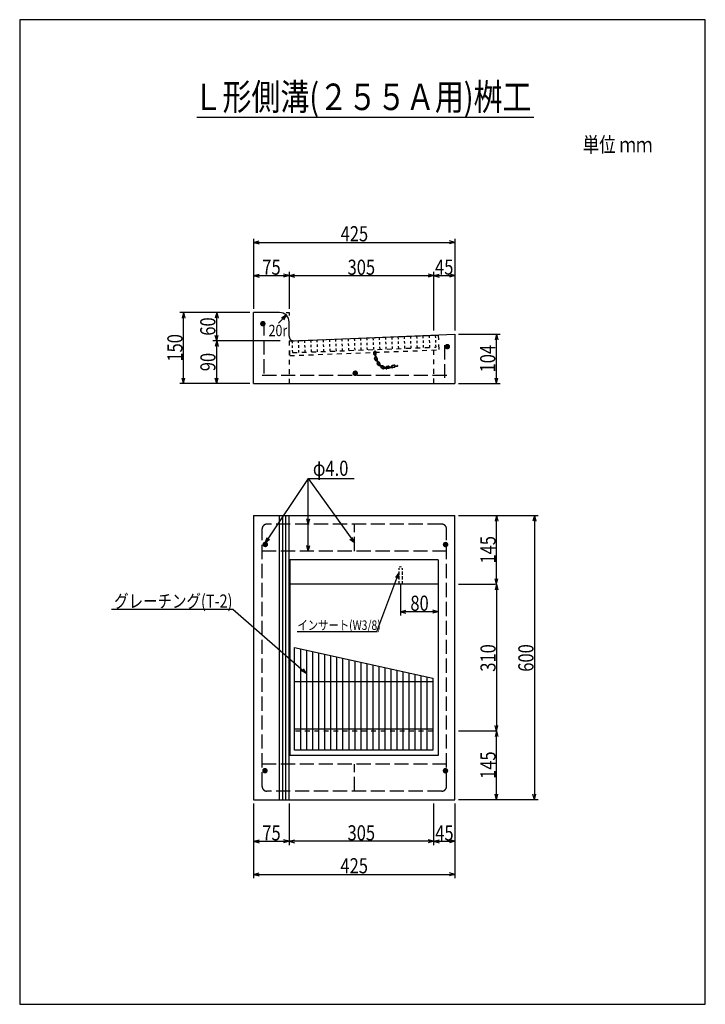
# Model space of a CAD drawing. Extents: x 144 to 1592, y 108 to 2188.
import ezdxf
from ezdxf.enums import TextEntityAlignment as Align

# ---------------------------------------------------------------- set-up
doc = ezdxf.new("R2010")
doc.units = 0
doc.header["$LTSCALE"] = 8
doc.header["$MEASUREMENT"] = 0
doc.linetypes.add('DASHED1', pattern=[2.5, 1.25, -1.25])
doc.linetypes.add('DASHED3', pattern=[5, 3.75, -1.25])
doc.layers.add('_0-0_', color=7, linetype='CONTINUOUS')
doc.styles.add('MSゴシック', font='txt', dxfattribs={"width": 0.8})
doc.styles.get("Standard").update_dxf_attribs({"font": 'txt', "bigfont": 'bigfont.shx'})

msp = doc.modelspace()

# ---------------------------------------------------------------- linework, layer by layer
at = {"layer": '_0-0_', "color": 136, "linetype": 'Continuous'}
for p, q in [((1592, 2188), (144, 2188)), ((144, 2188), (144, 108)), ((1592, 108), (1592, 2188)), ((1028, 1047.3), (713, 1047.3)), ((713.7, 1047.3), (713.7, 633.3)), ((714.3, 1047.3), (714.3, 633.3)), ((715, 633.3), (715, 1047.3)), ((1028, 1047.3), (1028, 633.3)), ((724.5, 644.8), (724.5, 861.6)), ((1016.5, 796.9), (1016.5, 644.8)), ((1016.5, 644.8), (724.5, 644.8)), ((715, 633.3), (713, 633.3)), ((1028, 633.3), (715, 633.3)), ((144, 108), (1592, 108))]:
    msp.add_line(p, q, dxfattribs=at)
at = {"layer": '_0-0_', "color": 5, "linetype": 'Continuous'}
for p, q in [((1229.6, 1981.2), (518, 1981.2)), ((638, 1419.4), (638, 1569.4)), ((693, 1569.4), (638, 1569.4)), ((713, 1519.8), (713, 1549.4)), ((723.4, 1509.8), (1063, 1523.4)), ((896.7, 1516.4), (1027.8, 1521.5)), ((956, 1518.7), (956.1, 1513.7)), ((969.1, 1519.2), (969.3, 1514.2)), ((982.3, 1519.7), (982.5, 1514.7)), ((995.4, 1520.2), (995.6, 1515.2)), ((1008.6, 1520.7), (1008.8, 1515.7)), ((1021.8, 1521.2), (1022, 1516.2)), ((1063, 1523.4), (1063, 1419.4)), ((719, 1509.6), (719.2, 1504.6)), ((719.4, 1499.6), (719.6, 1494.6)), ((732.2, 1510.1), (732.4, 1505.1)), ((732.5, 1500.1), (732.7, 1495.1)), ((745.3, 1510.6), (745.5, 1505.6)), ((745.7, 1500.6), (745.9, 1495.6)), ((758.5, 1511.1), (758.7, 1506.1)), ((758.9, 1501.1), (759.1, 1496.1)), ((771.7, 1511.6), (771.8, 1506.6)), ((772, 1501.6), (772.2, 1496.6)), ((784.8, 1512.1), (785, 1507.1)), ((785.2, 1502.1), (785.4, 1497.1)), ((798, 1512.6), (798.2, 1507.6)), ((798.4, 1502.6), (798.6, 1497.6)), ((811.1, 1513.1), (811.3, 1508.1)), ((811.5, 1503.1), (811.7, 1498.1)), ((824.3, 1513.6), (824.5, 1508.6)), ((824.7, 1503.6), (824.9, 1498.6)), ((837.5, 1514.1), (837.7, 1509.1)), ((837.9, 1504.2), (838.1, 1499.2)), ((850.6, 1514.6), (850.8, 1509.7)), ((851, 1504.7), (851.2, 1499.7)), ((863.8, 1515.2), (864, 1510.2)), ((864.2, 1505.2), (864.4, 1500.2)), ((876.7, 1515.7), (876.9, 1510.7)), ((877.1, 1505.7), (877.3, 1500.7)), ((890.1, 1516.2), (890.3, 1511.2)), ((890.5, 1506.2), (890.7, 1501.2)), ((903.3, 1516.7), (903.5, 1511.7)), ((903.7, 1506.7), (903.9, 1501.7)), ((916.5, 1517.2), (916.7, 1512.2)), ((916.8, 1507.2), (917, 1502.2)), ((929.6, 1517.7), (929.8, 1512.7)), ((930, 1507.7), (930.2, 1502.7)), ((930.4, 1497.7), (930.6, 1492.7)), ((942.8, 1518.2), (943, 1513.2)), ((943.2, 1508.2), (943.4, 1503.2)), ((943.6, 1498.2), (943.7, 1493.2)), ((956.3, 1508.7), (956.5, 1503.7)), ((956.7, 1498.7), (956.9, 1493.7)), ((969.5, 1509.2), (969.7, 1504.2)), ((969.9, 1499.2), (970.1, 1494.2)), ((982.7, 1509.7), (982.9, 1504.7)), ((983.1, 1499.7), (983.2, 1494.7)), ((995.8, 1510.2), (996, 1505.2)), ((996.2, 1500.2), (996.4, 1495.2)), ((1009, 1510.7), (1009.2, 1505.7)), ((1009.4, 1500.7), (1009.6, 1495.7)), ((1022.2, 1511.2), (1022.4, 1506.2)), ((1022.5, 1501.2), (1022.7, 1496.2)), ((719.8, 1489.6), (720, 1484.6)), ((732.9, 1490.1), (733.1, 1485.1)), ((746.1, 1490.6), (746.3, 1485.6)), ((759.3, 1491.1), (759.5, 1486.1)), ((772.4, 1491.6), (772.6, 1486.6)), ((785.6, 1492.1), (785.8, 1487.1)), ((798.8, 1492.6), (798.9, 1487.6)), ((811.9, 1493.1), (812.1, 1488.1)), ((825.1, 1493.7), (825.3, 1488.7)), ((838.2, 1494.2), (838.4, 1489.2)), ((851.4, 1494.7), (851.6, 1489.7)), ((864.6, 1495.2), (864.8, 1490.2)), ((877.5, 1495.7), (877.7, 1490.7)), ((890.9, 1496.2), (891.1, 1491.2)), ((904.1, 1496.7), (904.3, 1491.7)), ((917.2, 1497.2), (917.4, 1492.2)), ((638, 1419.4), (1063, 1419.4)), ((638, 1140.3), (638, 540.3)), ((638, 1140.3), (1063, 1140.3)), ((1063, 540.3), (1063, 1140.3)), ((1028, 995.3), (715, 995.3)), ((724.5, 861.6), (1016.5, 796.9)), ((638, 540.3), (1063, 540.3))]:
    msp.add_line(p, q, dxfattribs=at)
at = {"layer": '_0-0_', "color": 4, "linetype": 'Continuous'}
for p, q in [((638, 1725.4), (638, 1577.4)), ((638, 1717.4), (649.6, 1720.5)), ((638, 1717.4), (649.6, 1714.3)), ((638, 1717.4), (1063, 1717.4)), ((1063, 1717.4), (1051.4, 1720.5)), ((1063, 1717.4), (1051.4, 1714.3)), ((1063, 1725.4), (1063, 1531.4)), ((638, 1647.4), (649.6, 1650.5)), ((638, 1647.4), (649.6, 1644.3)), ((638, 1647.4), (713, 1647.4)), ((713, 1647.4), (701.4, 1650.5)), ((713, 1647.4), (701.4, 1644.3)), ((713, 1655.4), (713, 1577.4)), ((713, 1647.4), (724.6, 1650.5)), ((713, 1647.4), (724.6, 1644.3)), ((713, 1647.4), (1018, 1647.4)), ((1018, 1647.4), (1006.4, 1650.5)), ((1018, 1647.4), (1006.4, 1644.3)), ((1018, 1655.4), (1018, 1531.4)), ((1018, 1647.4), (1029.6, 1650.5)), ((1018, 1647.4), (1063, 1647.4)), ((1018, 1647.4), (1029.6, 1644.3)), ((1063, 1647.4), (1051.4, 1650.5)), ((1063, 1647.4), (1051.4, 1644.3)), ((630, 1569.4), (482, 1569.4)), ((490, 1569.4), (486.9, 1557.8)), ((490, 1419.4), (490, 1569.4)), ((490, 1569.4), (493.1, 1557.8)), ((560, 1569.4), (556.9, 1557.8)), ((560, 1569.4), (556.9, 1557.8)), ((560, 1509.4), (560, 1569.4)), ((560, 1569.4), (563.1, 1557.8)), ((560, 1569.4), (563.1, 1557.8)), ((707.1, 1563.5), (690.4, 1546.7)), ((707.1, 1563.5), (696.8, 1557.5)), ((707.1, 1563.5), (701.1, 1553.1)), ((707, 1569.4), (713, 1569.4)), ((713, 1569.4), (713, 1563.4)), ((560, 1509.4), (556.9, 1521)), ((560, 1509.4), (563.1, 1521)), ((1071, 1523.4), (1159, 1523.4)), ((1151, 1523.4), (1147.9, 1511.8)), ((1151, 1419.4), (1151, 1523.4)), ((1151, 1523.4), (1154.1, 1511.8)), ((694.1, 1509.4), (552, 1509.4)), ((560, 1509.4), (556.9, 1497.8)), ((560, 1419.4), (560, 1509.4)), ((560, 1509.4), (563.1, 1497.8)), ((630, 1419.4), (482, 1419.4)), ((490, 1419.4), (486.9, 1431)), ((490, 1419.4), (493.1, 1431)), ((560, 1419.4), (556.9, 1431)), ((560, 1419.4), (563.1, 1431)), ((1071, 1419.4), (1159, 1419.4)), ((1151, 1419.4), (1147.9, 1431)), ((1151, 1419.4), (1154.1, 1431)), ((753.4, 1218.8), (662.7, 1083)), ((753.4, 1122.3), (753.4, 1218.8)), ((753.4, 1218.8), (850.5, 1218.8)), ((753.4, 1218.8), (850.8, 1082.6)), ((753.4, 1122.3), (750.3, 1133.9)), ((753.4, 1122.3), (756.5, 1133.9)), ((1071, 1140.3), (1239, 1140.3)), ((1151, 1140.3), (1147.9, 1128.7)), ((1151, 1140.3), (1147.9, 1128.7)), ((1151, 995.3), (1151, 1140.3)), ((1151, 1140.3), (1154.1, 1128.7)), ((1151, 1140.3), (1154.1, 1128.7)), ((1231, 1140.3), (1227.9, 1128.7)), ((1231, 1140.3), (1231, 540.3)), ((1231, 1140.3), (1234.1, 1128.7)), ((753.4, 1065.3), (753.4, 1122.3)), ((662.7, 1083), (666.6, 1094.3)), ((662.7, 1083), (671.7, 1090.9)), ((850.8, 1082.6), (841.5, 1090.2)), ((850.8, 1082.6), (846.5, 1093.8)), ((753.4, 1065.3), (750.3, 1076.9)), ((753.4, 1065.3), (756.5, 1076.9)), ((898.6, 895.9), (944.5, 1019.7)), ((944.5, 1019.7), (937.5, 1009.9)), ((944.5, 1019.7), (943.4, 1007.8)), ((1151, 995.3), (1147.9, 1006.9)), ((1151, 995.3), (1154.1, 1006.9)), ((948, 995.3), (948, 929.3)), ((1071, 995.3), (1149, 995.3)), ((1151, 995.3), (1147.9, 983.7)), ((1151, 995.3), (1151, 685.3)), ((1151, 995.3), (1154.1, 983.7)), ((337.8, 942.8), (594.2, 942.8)), ((594.2, 942.8), (749.9, 806.9)), ((948, 937.3), (959.6, 940.4)), ((1028, 937.3), (948, 937.3)), ((948, 937.3), (959.6, 934.2)), ((1028, 937.3), (1016.4, 940.4)), ((1028, 937.3), (1016.4, 934.2)), ((730.2, 895.9), (898.6, 895.9)), ((749.9, 806.9), (739.1, 812.2)), ((749.9, 806.9), (743.2, 816.9)), ((1151, 685.3), (1147.9, 696.9)), ((1151, 685.3), (1154.1, 696.9)), ((1149, 685.3), (1071, 685.3)), ((1151, 685.3), (1147.9, 673.7)), ((1151, 540.3), (1151, 685.3)), ((1151, 685.3), (1154.1, 673.7)), ((1151, 540.3), (1147.9, 551.9)), ((1151, 540.3), (1154.1, 551.9)), ((1231, 540.3), (1227.9, 551.9)), ((1231, 540.3), (1234.1, 551.9)), ((638, 532.3), (638, 374.3)), ((713, 532.3), (713, 444.3)), ((1018, 532.3), (1018, 444.3)), ((1063, 532.3), (1063, 374.3)), ((1239, 540.3), (1071, 540.3)), ((638, 452.3), (649.6, 455.4)), ((638, 452.3), (713, 452.3)), ((638, 452.3), (649.6, 449.2)), ((713, 452.3), (701.4, 455.4)), ((713, 452.3), (701.4, 449.2)), ((713, 452.3), (724.6, 455.4)), ((713, 452.3), (724.6, 449.2)), ((1018, 452.3), (713, 452.3)), ((1018, 452.3), (1006.4, 455.4)), ((1018, 452.3), (1006.4, 449.2)), ((1018, 452.3), (1029.6, 455.4)), ((1018, 452.3), (1029.6, 449.2)), ((1018, 452.3), (1063, 452.3)), ((1063, 452.3), (1051.4, 455.4)), ((1063, 452.3), (1051.4, 449.2)), ((638, 382.3), (649.6, 385.4)), ((638, 382.3), (649.6, 379.2)), ((638, 382.3), (1063, 382.3)), ((1063, 382.3), (1051.4, 385.4)), ((1063, 382.3), (1051.4, 379.2))]:
    msp.add_line(p, q, dxfattribs=at)
at = {"layer": '_0-0_', "color": 1, "linetype": 'DASHED3'}
for p, q in [((659.7, 1550.6), (659.7, 1431.7)), ((1041.1, 1500.5), (1041.1, 1431.7)), ((1046.1, 1436.7), (654.7, 1436.7)), ((656, 568.3), (656, 1112.3)), ((1035.5, 1122.3), (666, 1122.3)), ((850.8, 1065.3), (850.8, 1122.3)), ((1045.5, 568.3), (1045.5, 1112.3)), ((1045.5, 1065.3), (656, 1065.3)), ((1045.5, 615.3), (656, 615.3)), ((850.8, 558.3), (850.8, 615.3)), ((1035.5, 558.3), (666, 558.3))]:
    msp.add_line(p, q, dxfattribs=at)
at = {"layer": '_0-0_', "color": 5, "linetype": 'DASHED1'}
for p, q in [((1018, 1521.6), (1018, 1521.1)), ((1027.8, 1521.5), (1029, 1490.5)), ((713, 1509.4), (896.7, 1516.4)), ((713, 1509.4), (713, 1419.4)), ((713, 1509.4), (714.2, 1478.4)), ((714.2, 1478.4), (1029, 1490.5)), ((720, 1484.6), (1022.7, 1496.2)), ((1018, 1490.1), (1018, 1419.4)), ((1016.5, 685.3), (724.5, 685.3))]:
    msp.add_line(p, q, dxfattribs=at)
at = {"layer": '_0-0_', "color": 3, "linetype": 'Continuous'}
for p, q in [((891.9, 1481.7), (891.9, 1485.7)), ((892.9, 1481.9), (892.9, 1485.5)), ((893.7, 1487.7), (895.1, 1487.7)), ((893.7, 1486.6), (895, 1486.6)), ((893.8, 1480.6), (894.4, 1477.1)), ((894.4, 1477.1), (894.9, 1474.4)), ((895.2, 1480.8), (895.8, 1477.3)), ((895.8, 1477.3), (896.3, 1474.6)), ((895.9, 1481.9), (895.9, 1485.5)), ((896.9, 1481.7), (896.9, 1485.7)), ((894.9, 1469), (893.6, 1472.7)), ((895.8, 1469.5), (894.6, 1472.9)), ((896.6, 1469.2), (898.3, 1466.1)), ((898.6, 1470.5), (897.4, 1473.9)), ((897.8, 1469.9), (899.6, 1466.8)), ((899.6, 1470.7), (898.3, 1474.5)), ((898.3, 1466.1), (899.7, 1463.7)), ((901.2, 1458.5), (898.9, 1461.8)), ((899.6, 1466.8), (900.9, 1464.4)), ((901.9, 1459.2), (899.8, 1462.2)), ((904.3, 1461), (902.3, 1463.9)), ((902.7, 1458.8), (905.5, 1456.5)), ((905.3, 1461.4), (903, 1464.6)), ((903.6, 1459.9), (906.4, 1457.5)), ((905.5, 1456.5), (907.6, 1454.7)), ((906.4, 1457.5), (908.5, 1455.8)), ((913.5, 1454.9), (910, 1456.9)), ((922.6, 1456.1), (918.6, 1455.4)), ((934.5, 1458.2), (930.6, 1457.5)), ((934.5, 1457.2), (931, 1456.5)), ((935.8, 1456.5), (939.2, 1457.1)), ((939.2, 1457.1), (942, 1457.6)), ((939.5, 1455.8), (942.2, 1456.2)), ((911, 1450.5), (907.5, 1452.5)), ((911.3, 1451.5), (908.2, 1453.3)), ((912.8, 1454.1), (909.7, 1455.9)), ((911.9, 1452.8), (915.4, 1453.2)), ((912, 1451.5), (915.5, 1451.8)), ((915.4, 1453.2), (918.2, 1453.4)), ((915.5, 1451.8), (918.3, 1452)), ((922.6, 1455), (919, 1454.4)), ((923.1, 1452.1), (919.5, 1451.5)), ((923.5, 1451.1), (919.5, 1450.4)), ((923.8, 1454.4), (927.3, 1455)), ((924, 1453), (927.5, 1453.6)), ((927.3, 1455), (930, 1455.5)), ((927.5, 1453.6), (930.2, 1454.1)), ((935, 1454.2), (931.5, 1453.6)), ((935.4, 1453.2), (931.5, 1452.6)), ((936, 1455.2), (939.5, 1455.8))]:
    msp.add_line(p, q, dxfattribs=at)
at = {"layer": '_0-0_', "color": 6, "linetype": 'Continuous'}
for p, q in [((693, 540.3), (693, 1140.3)), ((699.7, 540.3), (699.7, 1140.3)), ((706.3, 540.3), (706.3, 1140.3)), ((713, 540.3), (713, 1140.3))]:
    msp.add_line(p, q, dxfattribs=at)
at = {"layer": '_0-0_', "color": 2, "linetype": 'Continuous'}
for p, q in [((944.5, 1028.5), (944.5, 1025.6)), ((944.5, 1022.3), (944.5, 1015)), ((951.5, 1028.5), (951.5, 1025.6)), ((951.5, 1022.3), (951.5, 1015)), ((944.5, 1012.6), (944.5, 1005.3)), ((944.5, 1001.9), (944.5, 995.6)), ((951.5, 1012.6), (951.5, 1005.3)), ((951.5, 1001.9), (951.5, 995.6)), ((737.2, 858.8), (737.2, 644.8)), ((749.9, 855.9), (749.9, 644.8)), ((762.6, 853.1), (762.6, 644.8)), ((775.3, 850.3), (775.3, 644.8)), ((788, 847.5), (788, 644.8)), ((800.7, 844.6), (800.7, 644.8)), ((813.4, 841.8), (813.4, 644.8)), ((826.1, 839), (826.1, 644.8)), ((838.8, 836.1), (838.8, 644.8)), ((851.5, 833.3), (851.5, 644.8)), ((864.2, 830.5), (864.2, 644.8)), ((876.9, 827.7), (876.9, 644.8)), ((889.5, 824.8), (889.5, 644.8)), ((902.2, 822), (902.2, 644.8)), ((914.9, 819.2), (914.9, 644.8)), ((927.6, 816.3), (927.6, 644.8)), ((940.3, 813.5), (940.3, 644.8)), ((953, 810.7), (953, 644.8)), ((965.7, 807.9), (965.7, 644.8)), ((978.4, 805), (978.4, 644.8)), ((991.1, 802.2), (991.1, 644.8)), ((1003.8, 799.4), (1003.8, 644.8)), ((1016.5, 789.3), (724.5, 789.3)), ((1016.5, 689.3), (724.5, 689.3))]:
    msp.add_line(p, q, dxfattribs=at)
at = {"layer": '_0-0_', "color": 5, "linetype": 'Continuous'}
for centre, radius, start, end in [((693, 1549.4), 20, 0, 90), ((723, 1519.8), 10, 180, 272.2906)]:
    msp.add_arc(centre, radius, start, end, dxfattribs=at)
at = {"layer": '_0-0_', "color": 3, "linetype": 'Continuous'}
for centre, radius, start, end in [((893.9, 1485.7), 2, 95.7392, 180), ((893.9, 1481.7), 2, 180, 272.5562), ((894.1, 1485.5), 1.2, 109.3062, 180), ((894.1, 1481.9), 1.2, 180, 256.4646), ((894.5, 1480.7), 0.703, 15.5995, 184.4005), ((894.7, 1485.5), 1.2, 0, 71.5651), ((894.9, 1485.7), 2, 0, 84.2608), ((894.7, 1481.9), 1.2, 295.3826, 0), ((894.9, 1481.7), 2, 284.476, 0), ((895.4, 1473.4), 2, 111.1211, 200), ((895.7, 1473.3), 1.2, 129.3062, 200), ((895.6, 1474.5), 0.7, 190, 10), ((896.8, 1469.7), 2, 200, 291.1683), ((896.9, 1469.9), 1.2, 200, 261.2708), ((896.4, 1473.8), 2, 20, 99.157), ((896.3, 1473.5), 1.2, 20, 91.5651), ((897.2, 1469.5), 0.7, 30, 210), ((897.5, 1470.1), 1.2, 306.8598, 20), ((900.5, 1462.9), 2, 128.1096, 215), ((897.8, 1470), 2, 304.6848, 20), ((900.8, 1462.9), 1.2, 144.3062, 215), ((900.3, 1464), 0.7, 210, 30), ((901.3, 1463.5), 2, 35, 116.5123), ((901.3, 1463.2), 1.2, 35, 106.5651), ((902.8, 1459.6), 2, 215, 295.286), ((902.9, 1459.9), 1.2, 215, 267.3018), ((903.2, 1459.3), 0.703, 55.5995, 224.4005), ((903.3, 1460.3), 1.2, 313.5838, 35), ((903.6, 1460.2), 2, 310.7392, 35), ((909, 1455.1), 2, 60, 135.5309), ((909.1, 1454.9), 1.2, 60, 122.8465), ((922.9, 1454.1), 2, 15.7392, 100), ((931, 1455.5), 2, 100, 184.2608), ((931.2, 1455.3), 1.2, 100, 171.5651), ((934.9, 1456.2), 2, 15.7392, 100), ((934.7, 1456), 1.2, 28.1299, 100), ((935.9, 1455.8), 0.703, 100.2747, 280.9873), ((942.1, 1456.9), 0.7, 280, 100), ((908.5, 1454.3), 2, 147.4508, 240), ((908, 1455.2), 0.7, 230, 50), ((908.8, 1454.3), 1.2, 164.0969, 240), ((912, 1452.3), 2, 240, 340.898), ((912, 1452.2), 0.703, 100.5995, 269.4005), ((911.9, 1452.5), 1.2, 240, 299.1152), ((912.2, 1453.1), 1.2, 356.0463, 60), ((912.5, 1453.1), 2, 358.2268, 60), ((919, 1453.4), 2, 100, 184.2608), ((919.2, 1452.4), 2, 195.7392, 280), ((919.2, 1453.2), 1.2, 100, 171.5651), ((918.2, 1452.7), 0.7, 275, 95), ((919.3, 1452.6), 1.2, 209.3062, 280), ((922.8, 1453.9), 1.2, 28.1299, 100), ((922.9, 1453.3), 1.2, 280, 349.1762), ((923.9, 1453.7), 0.703, 100.2747, 280.9873), ((923.1, 1453.1), 2, 280, 0.286), ((923.1, 1453.1), 2, 0.286, 4.2608), ((931.1, 1454.5), 2, 195.7392, 280), ((930.1, 1454.8), 0.7, 280, 100), ((931.3, 1454.8), 1.2, 209.3062, 280), ((934.8, 1455.4), 1.2, 280, 349.1762), ((935.1, 1455.2), 2, 280, 0.286), ((935.1, 1455.2), 2, 0.286, 4.2608)]:
    msp.add_arc(centre, radius, start, end, dxfattribs=at)
at = {"layer": '_0-0_', "color": 2, "linetype": 'Continuous'}
for centre, radius, start, end in [((902.8, 1459.6), 2, 295.286, 299.2608), ((948, 1028.5), 3.5, 170.0581, 180), ((948, 1028.5), 3.5, 49.3885, 130.6115), ((948, 1028.5), 3.5, 0, 9.9419)]:
    msp.add_arc(centre, radius, start, end, dxfattribs=at)
at = {"layer": '_0-0_', "color": 1, "linetype": 'DASHED3'}
for centre, start, end in [((666, 1112.3), 90, 180), ((1035.5, 1112.3), 0, 90), ((666, 568.3), 180, 270), ((1035.5, 568.3), 270, 0)]:
    msp.add_arc(centre, 10, start, end, dxfattribs=at)

# ---------------------------------------------------------------- texts
at = {"layer": '_0-0_', "color": 2, "style": 'MSゴシック', "width": 0.8}
msp.add_text('Ｌ形側溝(２５５Ａ用)桝工', height=56, dxfattribs=at).set_placement((868, 1997), align=Align.CENTER)
at = {"layer": '_0-0_', "color": 7, "style": 'MSゴシック', "width": 0.8}
for s, height, p in [('単位 ｍｍ', 32, (1333, 1908)), ('425', 32, (821.8, 1719.8)), ('75', 32, (656.4, 1649.2)), ('305', 32, (836.5, 1649)), ('45', 32, (1021.2, 1649.4)), ('20r', 24, (669.7, 1519.4)), ('φ4.0', 32, (763.2, 1224.4)), ('グレーチング(T-2)', 28, (343.5, 945.7)), ('80', 32, (969.1, 939.3)), ('インサート(W3/8)', 20, (730.6, 898.9)), ('75', 32, (656.4, 454.2)), ('305', 32, (836.4, 454.2)), ('45', 32, (1021.6, 453.9)), ('425', 32, (821.4, 384.7))]:
    msp.add_text(s, height=height, dxfattribs=at).set_placement(p)
for s, p in [('60', (557.3, 1520.5)), ('150', (487.9, 1465.7)), ('104', (1148.5, 1442.8)), ('90', (557.6, 1445.4)), ('145', (1149.1, 1039.1)), ('310', (1149.1, 810.6)), ('600', (1229.1, 810.6)), ('145', (1149.1, 584.1))]:
    msp.add_text(s, height=32, rotation=90, dxfattribs=at).set_placement(p)
at = {"layer": '_0-0_', "color": 7}
for p in [(651, 1540.8), (1040.6, 1492.4), (846.1, 1436.2), (656.1, 1074.5), (1036.9, 1074.2), (655.4, 596.5), (1036.7, 596.4)]:
    msp.add_text('●', height=9.6, dxfattribs=at).set_placement(p)

doc.saveas('drawing.dxf')
